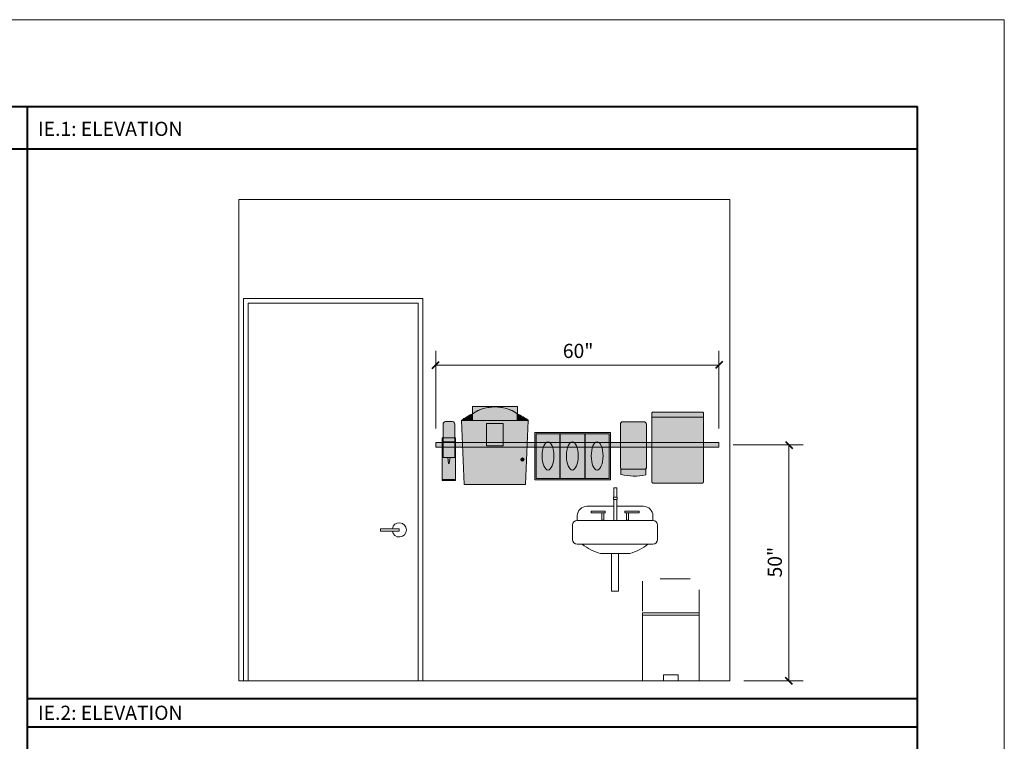
# Model space of a CAD drawing. Units: inches. Extents: x 3655 to 4052, y 1744 to 2048.
# Drawn here: x 3843 to 4052, y 1895 to 2048 of the extents above; entities that cross this region are included whole.
import ezdxf
from ezdxf.enums import TextEntityAlignment as Align

# ---------------------------------------------------------------- set-up
doc = ezdxf.new("R2010")
doc.units = ezdxf.units.IN
doc.header["$MEASUREMENT"] = 0
doc.linetypes.add('DGN Style 2', pattern=[17.603924, 10.562355, -7.04157])
doc.layers.get('Defpoints').update_dxf_attribs({"lineweight": 0})
for name, color, linetype, lineweight in [('G-ANNO-DIMS', 7, 'Continuous', 0), ('Level 1', 7, 'Continuous', 0), ('Level 3', 7, 'Continuous', 0), ('PALADIN_EQUIPMENT', 5, 'Continuous', 0), ('Plumbing', 4, 'Continuous', 0), ('Walls', 253, 'Continuous', 0)]:
    doc.layers.add(name, color=color, linetype=linetype, lineweight=lineweight)
doc.styles.add('Arch Dimension Text', font='arial.ttf', dxfattribs={"height": 0.125})
doc.styles.add('Style-Arial', font='txt')
doc.dimstyles.new('Typical', dxfattribs={"dimtxt": 3, "dimasz": 1.5, "dimexe": 3, "dimexo": 3, "dimgap": 1.5, "dimtad": 1, "dimdec": 3, "dimzin": 11, "dimdsep": 46, "dimlunit": 5, "dimtxsty": 'Style-Arial', "dimblk": 'OBLIQUE', "dimcen": 0.09, "dimclrd": 251, "dimclre": 251, "dimazin": 3, "dimtfac": 1, "dimtdec": 3, "dimtofl": 0, "dimtmove": 1, "dimatfit": 3, "dimldrblk": 'TerminatorOpen', "dimfxl": 1, "dimtzin": 11, "dimlwd": 0, "dimlwe": 0, "dimarcsym": 0})

# ---------------------------------------------------------------- blocks, each defined once
blk = doc.blocks.new('*U63')
at = {"layer": 'Walls', "color": 250, "linetype": 'Continuous', "lineweight": 13, "flags": 128}
blk.add_lwpolyline([(1.25, 0.25), (-2.75, 0.25), (-2.75, -0.25), (1.25, -0.25)], close=True, dxfattribs=at)
at = {"layer": 'Walls', "color": 250, "linetype": 'Continuous', "lineweight": 13}
blk.add_arc((1.25, 0), 1.5, 189.5941, 170.4059, dxfattribs=at)
blk = doc.blocks.new('RAIL 3 FT')
at = {"layer": 'PALADIN_EQUIPMENT', "linetype": 'Continuous', "lineweight": 13}
blk.add_hatch(color=5, dxfattribs=at).paths.add_polyline_path([(12, -1), (-48, -1), (-48, 0), (12, 0)])
at = {"layer": 'PALADIN_EQUIPMENT', "color": 250, "linetype": 'Continuous', "lineweight": 13, "flags": 128}
blk.add_lwpolyline([(-48, 0), (12, 0), (12, -1), (-48, -1)], close=True, dxfattribs=at)
blk = doc.blocks.new('*U67')
at = {"layer": 'PALADIN_EQUIPMENT', "linetype": 'Continuous', "lineweight": 13}
for color, points in [(9, [(-8, -5), (-8, 5), (8, 5), (8, -5)]), (254, [(-7.75, -4.75), (-7.75, 4.75), (-2.67, 4.75), (-2.67, -4.75)]), (254, [(-2.6, -4.75), (-2.6, 4.75), (2.61, 4.75), (2.61, -4.75)]), (254, [(2.68, -4.75), (2.68, 4.75), (7.76, 4.75), (7.76, -4.75)])]:
    blk.add_hatch(color=color, dxfattribs=at).paths.add_polyline_path(points)
h = blk.add_hatch(color=4, dxfattribs=at)
edge = h.paths.add_edge_path()
edge.add_ellipse((-5.21, 0.05), major_axis=(0, 3), ratio=0.416667, start_angle=0, end_angle=360)
h = blk.add_hatch(color=4, dxfattribs=at)
edge = h.paths.add_edge_path()
edge.add_ellipse((-0.06, 0.05), major_axis=(0, 3), ratio=0.416667, start_angle=0, end_angle=360)
h = blk.add_hatch(color=4, dxfattribs=at)
edge = h.paths.add_edge_path()
edge.add_ellipse((5.2, 0.05), major_axis=(0, 3), ratio=0.416667, start_angle=0, end_angle=360)
at = {"layer": 'PALADIN_EQUIPMENT', "color": 250, "linetype": 'Continuous', "lineweight": 13, "flags": 128}
for points in [[(-8, 5), (8, 5), (8, -5), (-8, -5)], [(-7.75, 4.75), (-2.67, 4.75), (-2.67, -4.75), (-7.75, -4.75)], [(-2.6, 4.75), (2.61, 4.75), (2.61, -4.75), (-2.6, -4.75)], [(2.68, 4.75), (7.76, 4.75), (7.76, -4.75), (2.68, -4.75)]]:
    blk.add_lwpolyline(points, close=True, dxfattribs=at)
at = {"layer": 'PALADIN_EQUIPMENT', "color": 250, "linetype": 'Continuous', "lineweight": 13}
for centre in [(-5.21, 0.05), (-0.06, 0.05), (5.2, 0.05)]:
    blk.add_ellipse(centre, major_axis=(0, 3), ratio=0.416667, dxfattribs=at)
blk = doc.blocks.new('GLOVES DISP - HORIZ')
at = {"layer": 'PALADIN_EQUIPMENT', "color": 250, "linetype": 'Continuous', "lineweight": 13, "rotation": 180}
blk.add_blockref('*U67', (-0.05, 0.07), dxfattribs=at)
blk = doc.blocks.new('GLOVES DISP - VERTICAL')
at = {"layer": 'PALADIN_EQUIPMENT', "color": 250, "linetype": 'Continuous', "lineweight": 13, "rotation": 89.99999999999999}
blk.add_blockref('GLOVES DISP - HORIZ', (0.07, -2.45), dxfattribs=at)
blk = doc.blocks.new('*U69')
at = {"layer": 'PALADIN_EQUIPMENT', "linetype": 'Continuous', "lineweight": 13}
for color, points in [(254, [(2.75, -3.99), (2.75, 5.26, 0.414214), (2.25, 5.76), (-2.25, 5.76, 0.414214), (-2.75, 5.26), (-2.75, -3.99, 0.414214), (-2.5, -4.24), (2.5, -4.24, 0.414214)]), (250, [(-0.91, 3.35, -1.002091), (0.83, 3.35), (1.25, -0.1), (-1.33, -0.1)]), (253, [(-2.63, -4.24), (2.62, -4.24), (2.62, -5.45, -0.127928), (-2.63, -5.37)])]:
    blk.add_hatch(color=color, dxfattribs=at).paths.add_polyline_path(points)
at = {"layer": 'PALADIN_EQUIPMENT', "color": 250, "linetype": 'Continuous', "lineweight": 13, "flags": 128}
blk.add_lwpolyline([(2.75, -3.99), (2.75, 5.26, 0.414214), (2.25, 5.76), (-2.25, 5.76, 0.414214), (-2.75, 5.26), (-2.75, -3.99, 0.414214), (-2.5, -4.24), (2.5, -4.24, 0.414214)], format="xyb", close=True, dxfattribs=at)
blk = doc.blocks.new('SOAP-SANITIZER DISP')
at = {"layer": 'PALADIN_EQUIPMENT', "color": 250, "linetype": 'Continuous', "lineweight": 13, "flags": 128}
blk.add_lwpolyline([(-2.61, -7.08), (-2.61, -5.95), (2.64, -5.95), (2.64, -7.15)], dxfattribs=at)
at = {"layer": 'PALADIN_EQUIPMENT', "color": 250, "linetype": 'Continuous', "lineweight": 13}
blk.add_arc((0.16, 2.98), 10.43, 254.6059, 283.7665, dxfattribs=at)
at = {"layer": 'PALADIN_EQUIPMENT', "color": 253, "linetype": 'Continuous', "lineweight": 13}
blk.add_blockref('*U69', (0.02, -1.71), dxfattribs=at)
blk = doc.blocks.new('*U71')
at = {"layer": 'PALADIN_EQUIPMENT', "linetype": 'Continuous', "lineweight": 13}
blk.add_hatch(color=253, dxfattribs=at).paths.add_polyline_path([(5.25, 7.5), (-5.25, 7.5, 0.414214), (-5.5, 7.25), (-5.5, -7.25, 0.414214), (-5.25, -7.5), (5.25, -7.5, 0.414214), (5.5, -7.25), (5.5, 7.25, 0.414214)])
at = {"layer": 'PALADIN_EQUIPMENT', "color": 250, "linetype": 'Continuous', "lineweight": 13}
blk.add_line((5.5, 6.45), (-5.5, 6.45), dxfattribs=at)
at = {"layer": 'PALADIN_EQUIPMENT', "color": 250, "linetype": 'Continuous', "lineweight": 13, "flags": 128}
blk.add_lwpolyline([(5.25, 7.5), (-5.25, 7.5, 0.414214), (-5.5, 7.25), (-5.5, -7.25, 0.414214), (-5.25, -7.5), (5.25, -7.5, 0.414214), (5.5, -7.25), (5.5, 7.25, 0.414214)], format="xyb", close=True, dxfattribs=at)
blk = doc.blocks.new('PT DISP - METAL TRI-FOLD_1')
at = {"layer": 'PALADIN_EQUIPMENT', "color": 250, "linetype": 'Continuous', "lineweight": 13}
blk.add_blockref('*U71', (0.03, -1.42), dxfattribs=at)
blk = doc.blocks.new('*U73')
at = {"layer": 'Plumbing', "color": 250, "linetype": 'Continuous', "lineweight": 0}
for p, q in [((-6, 7.05), (-0.25, 7.05)), ((0.37, 7.05), (6, 7.05)), ((-8, 4.05), (-8, 5.05)), ((8, 4.05), (8, 5.05)), ((-3.08, -2.95), (3.08, -2.95))]:
    blk.add_line(p, q, dxfattribs=at)
at = {"layer": 'Plumbing', "color": 250, "linetype": 'Continuous', "lineweight": 13}
for p, q in [((-9, 0.05), (-9, 3.05)), ((-8, 4.05), (8, 4.05)), ((9, 0.05), (9, 3.05)), ((-8, -0.95), (8, -0.95))]:
    blk.add_line(p, q, dxfattribs=at)
at = {"layer": 'Plumbing', "color": 250, "linetype": 'Continuous', "lineweight": 13, "flags": 128}
for points in [[(-0.25, 8.98), (-0.25, 10.95), (0.37, 10.95), (0.37, 8.98)], [(0.37, 8.51), (0.37, 4.05), (-0.25, 4.05), (-0.25, 8.51)]]:
    blk.add_lwpolyline(points, dxfattribs=at)
for points in [[(-0.34, 8.98), (0.44, 8.98), (0.44, 8.51), (-0.34, 8.51)], [(-2.07, 6.03), (-5.07, 6.03), (-5.07, 5.63), (-2.07, 5.63)], [(-2.42, 5.63), (-2.82, 5.63), (-2.82, 4.13), (-2.42, 4.13)], [(2.07, 6.03), (5.07, 6.03), (5.07, 5.63), (2.07, 5.63)], [(2.42, 5.63), (2.82, 5.63), (2.82, 4.13), (2.42, 4.13)]]:
    blk.add_lwpolyline(points, close=True, dxfattribs=at)
at = {"layer": 'Plumbing', "color": 250, "linetype": 'Continuous', "lineweight": 0, "flags": 128}
blk.add_lwpolyline([(-0.75, -2.95), (0.75, -2.95), (0.75, -10.95), (-0.75, -10.95)], close=True, dxfattribs=at)
at = {"layer": 'Plumbing', "color": 250, "linetype": 'Continuous', "lineweight": 0}
for centre, radius, start, end in [((-6, 5.05), 2, 90, 180), ((-0.6, 6.59), 9.86, 229.8822, 255.388)]:
    blk.add_arc(centre, radius, start, end, dxfattribs=at)
at = {"layer": 'Plumbing', "color": 250, "linetype": 'Continuous', "lineweight": 0, "extrusion": (0, 0, -1)}
for centre, radius, start, end in [((-6, 5.05), 2, 90, 180), ((-0.6, 6.59), 9.86, 229.8822, 255.388)]:
    blk.add_arc(centre, radius, start, end, dxfattribs=at)
at = {"layer": 'Plumbing', "color": 250, "linetype": 'Continuous', "lineweight": 13}
for centre, start, end in [((-8, 3.05), 90, 180), ((8, 3.05), 0, 90), ((-8, 0.05), 180, 270), ((8, 0.05), 270, 0)]:
    blk.add_arc(centre, 1, start, end, dxfattribs=at)
blk = doc.blocks.new('Sink_Wall Hung')
at = {"layer": 'Plumbing', "color": 250, "linetype": 'Continuous', "lineweight": 13}
blk.add_blockref('*U73', (0, 10.95), dxfattribs=at)
blk = doc.blocks.new('GARBAGE CAN')
at = {"layer": 'Walls', "color": 250, "linetype": 'Continuous', "lineweight": 13}
blk.add_line((-10, 23.25), (10, 23.25), dxfattribs=at)
at = {"layer": 'Walls', "color": 250, "linetype": 'DGN Style 2', "lineweight": 13, "flags": 128}
blk.add_lwpolyline([(-10, 24), (10, 24), (10, 36), (-10, 36)], close=True, dxfattribs=at)
at = {"layer": 'Walls', "color": 250, "linetype": 'Continuous', "lineweight": 13, "flags": 128}
for points in [[(-10, 0), (10, 0), (10, 24), (-10, 24)], [(-2.58, 0), (2.58, 0), (2.58, 2.11), (-2.58, 2.11)]]:
    blk.add_lwpolyline(points, close=True, dxfattribs=at)
blk = doc.blocks.new('*U82')
at = {"layer": 'PALADIN_EQUIPMENT', "linetype": 'Continuous', "lineweight": 13}
for color, points in [(254, [(-4.75, 6.69, 0.061159), (-7.09, 5.24), (-4.75, 5.24)]), (9, [(-4.75, 5.24), (4.75, 5.24), (4.75, 6.69, 0.304184), (-4.75, 6.69)]), (253, [(4.76, 6.72, 0.304184), (-4.74, 6.72), (-4.74, 8.26), (4.76, 8.26)]), (254, [(4.75, 6.69, -0.061159), (7.09, 5.24), (4.75, 5.24)]), (254, [(-6.5, -8.26), (-7.07, 5.24), (7.07, 5.24), (6.5, -8.26)]), (253, [(-1.75, -0.09), (-1.75, 4.66), (1.75, 4.66), (1.75, -0.09)])]:
    blk.add_hatch(color=color, dxfattribs=at).paths.add_polyline_path(points)
h = blk.add_hatch(color=253, dxfattribs=at)
edge = h.paths.add_edge_path()
edge.add_arc((5.83, -3.01), 0.35, 0, 360)
at = {"layer": 'PALADIN_EQUIPMENT', "color": 250, "linetype": 'Continuous', "lineweight": 13, "flags": 128}
for points in [[(-4.75, 6.69, 0.061159), (-7.09, 5.24), (-4.75, 5.24)], [(-4.75, 5.24), (4.75, 5.24), (4.75, 6.69, 0.304184), (-4.75, 6.69)], [(4.76, 6.72, 0.304184), (-4.74, 6.72), (-4.74, 8.26), (4.76, 8.26)], [(4.75, 6.69, -0.061159), (7.09, 5.24), (4.75, 5.24)]]:
    blk.add_lwpolyline(points, format="xyb", close=True, dxfattribs=at)
for points in [[(-7.07, 5.24), (7.07, 5.24), (6.5, -8.26), (-6.5, -8.26)], [(-1.75, 4.66), (1.75, 4.66), (1.75, -0.09), (-1.75, -0.09)]]:
    blk.add_lwpolyline(points, close=True, dxfattribs=at)
at = {"layer": 'PALADIN_EQUIPMENT', "color": 250, "linetype": 'Continuous', "lineweight": 13}
blk.add_circle((5.83, -3.01), 0.35, dxfattribs=at)
blk = doc.blocks.new('HAND FOAM')
at = {"layer": 'PALADIN_EQUIPMENT', "linetype": 'Continuous', "lineweight": 13}
for points in [[(0.24, -4.21), (0.05, -5.46), (-0.07, -5.46), (-0.26, -4.21), (-1.26, -4.21), (-1.26, 2.92, -0.414214), (-0.76, 3.42), (0.74, 3.42, -0.414214), (1.24, 2.92), (1.24, -4.21)], [(-1.41, -9.05), (-1.41, 0), (1.41, 0), (1.41, -9.05)]]:
    blk.add_hatch(color=254, dxfattribs=at).paths.add_polyline_path(points)
at = {"layer": 'PALADIN_EQUIPMENT', "color": 250, "linetype": 'Continuous', "lineweight": 13}
for p, q in [((-1.41, -8.8), (1.41, -8.8)), ((-1.41, -9.05), (1.41, -9.05))]:
    blk.add_line(p, q, dxfattribs=at)
at = {"layer": 'PALADIN_EQUIPMENT', "color": 250, "linetype": 'Continuous', "lineweight": 13, "flags": 128}
blk.add_lwpolyline([(0.24, -4.21), (0.05, -5.46), (-0.07, -5.46), (-0.26, -4.21), (-1.26, -4.21), (-1.26, 2.92, -0.414214), (-0.76, 3.42), (0.74, 3.42, -0.414214), (1.24, 2.92), (1.24, -4.21)], format="xyb", close=True, dxfattribs=at)
blk.add_lwpolyline([(1.41, 0), (-1.41, 0), (-1.41, -9.05), (1.41, -9.05)], close=True, dxfattribs=at)
blk = doc.blocks.new('HAND FOAM_9 OZ.')
at = {"layer": 'PALADIN_EQUIPMENT', "color": 250, "linetype": 'Continuous', "lineweight": 13}
for p, q in [((-1.4, -0.02), (1.42, -0.02)), ((-1.4, -3.31), (1.42, -3.31))]:
    blk.add_line(p, q, dxfattribs=at)
blk.add_blockref('HAND FOAM', (0.01, 0.83), dxfattribs=at)
blk = doc.blocks.new('*D90')
at = {"layer": 'Defpoints'}
for p in [(3991.15, 1957.72), (4005.98, 1932.72), (3993.45, 1907.72), (4005.98, 1907.72)]:
    blk.add_point(p, dxfattribs=at)
at = {"layer": 'G-ANNO-DIMS', "color": 1, "linetype": 'Continuous', "lineweight": 40}
for p, q in [((4005.23, 1958.47), (4006.73, 1956.97)), ((4006.73, 1906.97), (4005.23, 1908.47))]:
    blk.add_line(p, q, dxfattribs=at)
at = {"layer": 'G-ANNO-DIMS', "color": 251, "linetype": 'Continuous', "lineweight": 0}
for p, q in [((3994.15, 1957.72), (4008.98, 1957.72)), ((4005.98, 1957.72), (4005.98, 1907.72)), ((3996.45, 1907.72), (4008.98, 1907.72))]:
    blk.add_line(p, q, dxfattribs=at)
at = {"layer": 'G-ANNO-DIMS', "color": 251, "linetype": 'Continuous', "lineweight": 13, "style": 'Arch Dimension Text'}
blk.add_text('50"', height=3, rotation=90, dxfattribs=at).set_placement((4002.98, 1929.64), align=Align.MIDDLE_LEFT)
blk = doc.blocks.new('_Oblique')
at = {"color": 0, "linetype": 'ByBlock', "lineweight": -2}
blk.add_line((0.5, 0.5), (-0.5, -0.5), dxfattribs=at)
blk = doc.blocks.new('TerminatorOpen')
at = {"color": 0, "linetype": 'ByBlock', "lineweight": -2}
for q in [(-1, 0.5), (-1, 0), (-1, -0.5)]:
    blk.add_line((0, 0), q, dxfattribs=at)
blk = doc.blocks.new('*D91')
at = {"layer": 'Defpoints'}
for p in [(3961.15, 1974.63), (3991.15, 1974.63), (3931.15, 1958.22), (3991.15, 1958.22)]:
    blk.add_point(p, dxfattribs=at)
at = {"layer": 'G-ANNO-DIMS', "color": 251, "linetype": 'Continuous', "lineweight": 0}
for p, q in [((3931.15, 1961.22), (3931.15, 1977.63)), ((3991.15, 1961.22), (3991.15, 1977.63)), ((3931.15, 1974.63), (3991.15, 1974.63))]:
    blk.add_line(p, q, dxfattribs=at)
at = {"layer": 'G-ANNO-DIMS', "color": 1, "linetype": 'Continuous', "lineweight": 40}
for p, q in [((3930.4, 1973.88), (3931.9, 1975.38)), ((3991.9, 1975.38), (3990.4, 1973.88))]:
    blk.add_line(p, q, dxfattribs=at)
at = {"layer": 'G-ANNO-DIMS', "color": 251, "linetype": 'Continuous', "lineweight": 13, "style": 'Arch Dimension Text'}
blk.add_text('60"', height=3, dxfattribs=at).set_placement((3958.08, 1977.63), align=Align.MIDDLE_LEFT)

msp = doc.modelspace()

# ---------------------------------------------------------------- linework, layer by layer
at = {"layer": 'Level 1', "color": 7, "linetype": 'Continuous', "lineweight": 40}
for p, q in [((3664.28, 2029.424), (4033.2325, 2029.424)), ((3844.702, 1781.8123), (3844.702, 2029.424)), ((4033.2325, 1753.1464), (4033.2325, 2029.424)), ((3664.28, 2020.424), (4033.2325, 2020.424)), ((3844.702, 1903.9717), (4033.2325, 1903.9717)), ((3844.702, 1897.9717), (4033.2325, 1897.9717))]:
    msp.add_line(p, q, dxfattribs=at)
at = {"layer": 'Level 1', "color": 7, "linetype": 'Continuous', "lineweight": 0, "flags": 128}
msp.add_lwpolyline([(3654.92, 2047.784), (4051.5925, 2047.784), (4051.5925, 1744.1045), (3654.92, 1744.1045)], close=True, dxfattribs=at)
at = {"layer": 'Walls', "color": 250, "linetype": 'Continuous', "lineweight": 13}
for p, q in [((3889.4488, 1907.7161), (3889.4488, 2009.7161)), ((3889.4488, 2009.7161), (3993.4488, 2009.7161)), ((3993.4488, 1907.7161), (3993.4488, 2009.7161)), ((3928.4488, 1988.7161), (3890.4488, 1988.7161)), ((3890.4488, 1988.7161), (3890.4488, 1907.7161)), ((3927.4488, 1987.7161), (3891.4488, 1987.7161)), ((3891.4488, 1987.7161), (3891.4488, 1907.7161)), ((3927.4488, 1907.7161), (3927.4488, 1987.7161)), ((3928.4488, 1907.7161), (3928.4488, 1988.7161)), ((3889.4488, 1907.7161), (3993.4488, 1907.7161))]:
    msp.add_line(p, q, dxfattribs=at)

# ---------------------------------------------------------------- block references
at = {"layer": 'PALADIN_EQUIPMENT', "color": 250, "linetype": 'Continuous', "lineweight": 13}
for name, p in [('*U82', (3943.6857, 1957.6202)), ('PT DISP - METAL TRI-FOLD_1', (3982.3773, 1958.5573)), ('HAND FOAM_9 OZ.', (3933.9572, 1958.3949)), ('RAIL 3 FT', (3979.1529, 1958.2161))]:
    msp.add_blockref(name, p, dxfattribs=at)
at = {"layer": 'PALADIN_EQUIPMENT', "color": 253, "linetype": 'Continuous', "lineweight": 13}
msp.add_blockref('SOAP-SANITIZER DISP', (3973.0021, 1958.5573), dxfattribs=at)
at = {"layer": 'PALADIN_EQUIPMENT', "color": 250, "linetype": 'Continuous', "lineweight": 13, "rotation": 90}
msp.add_blockref('GLOVES DISP - VERTICAL', (3957.6482, 1955.3412), dxfattribs=at)
at = {"layer": 'Plumbing', "color": 250, "linetype": 'Continuous', "lineweight": 13}
msp.add_blockref('Sink_Wall Hung', (3969.1529, 1926.7161), dxfattribs=at)
at = {"layer": 'Walls', "color": 250, "linetype": 'Continuous', "lineweight": 13}
msp.add_blockref('*U63', (3922.197, 1939.716), dxfattribs=at)
at = {"layer": 'Walls', "color": 250, "linetype": 'Continuous', "lineweight": 13, "xscale": 0.6, "yscale": 0.6, "zscale": 0.6}
msp.add_blockref('GARBAGE CAN', (3980.972, 1907.7161), dxfattribs=at)

# ---------------------------------------------------------------- texts
at = {"layer": 'Level 3', "color": 7, "linetype": 'Continuous', "lineweight": 13, "style": 'Style-Arial'}
for s, p in [('IE.1: ELEVATION', (3846.9128, 2026.1645)), ('IE.2: ELEVATION', (3846.9128, 1902.477))]:
    msp.add_text(s, height=3, dxfattribs=at).set_placement(p, align=Align.TOP_LEFT)

# ---------------------------------------------------------------- dimensions: what is measured, and where the dimension line sits
at = {"layer": 'G-ANNO-DIMS', "color": 251, "linetype": 'Continuous', "lineweight": 0}
dim = msp.add_linear_dim(base=(3991.1529, 1974.6288), p1=(3931.1529, 1958.2161), p2=(3991.1529, 1958.2161), text='\\fArial|b0|i0|c0|p39;<>', dimstyle='Typical', dxfattribs=at)
dim.commit()
dim.dimension.update_dxf_attribs({"geometry": '*D91', "text_midpoint": (3961.1529, 1974.6288)})
dim = msp.add_linear_dim(base=(4005.9768, 1907.7161), p1=(3991.1529, 1957.7161), p2=(3993.4488, 1907.7161), angle=270, text='\\fArial|b0|i0|c0|p39;<>', dimstyle='Typical', dxfattribs=at)
dim.commit()
dim.dimension.update_dxf_attribs({"geometry": '*D90', "text_midpoint": (4005.9768, 1932.7161)})

doc.saveas('drawing.dxf')
